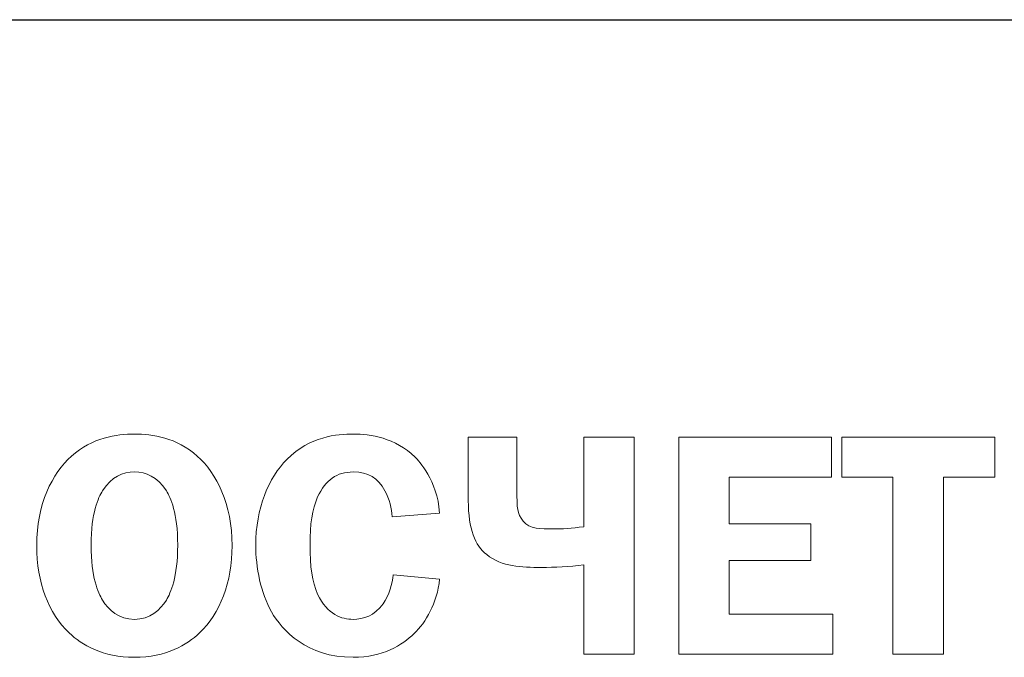
# Model space of a CAD drawing. Units: millimetres. Extents: x -20578 to 2046, y -15820 to -3416.
# Drawn here: x -13591 to -13589, y -3464 to -3463 of the extents above; entities that cross this region are included whole.
import ezdxf

# ---------------------------------------------------------------- set-up
doc = ezdxf.new("R2010")
doc.units = ezdxf.units.MM
doc.linetypes.add('CENTER', pattern=[50.8, 31.75, -6.35, 6.35, -6.35])
doc.linetypes.add('K5LT_AXLED', pattern=[27.863935, 23.363935, -1.5, 1.5, -1.5])
doc.layers.add('Системный слой', color=7, linetype='Continuous')

msp = doc.modelspace()

# ---------------------------------------------------------------- linework, layer by layer
at = {"color": 7, "linetype": 'CENTER', "ltscale": 0.3}
msp.add_line((-13828.36, -3463.392), (-13427.5856, -3463.392), dxfattribs=at)
at = {"color": 7}
msp.add_line((-13598.5903, -3463.392), (-13585.9197, -3463.392), dxfattribs=at)
at = {"color": 7, "linetype": 'Continuous', "lineweight": 15}
for p, q in [((-13589.997, -3464.0994), (-13589.997, -3464.2065)), ((-13589.9145, -3464.0994), (-13589.997, -3464.0994)), ((-13589.9145, -3464.2012), (-13589.9145, -3464.0994)), ((-13589.8014, -3464.0994), (-13589.8014, -3464.251)), ((-13589.7156, -3464.0994), (-13589.8014, -3464.0994)), ((-13589.7156, -3464.467), (-13589.7156, -3464.0994)), ((-13589.6403, -3464.0994), (-13589.6403, -3464.467)), ((-13589.3814, -3464.0994), (-13589.6403, -3464.0994)), ((-13589.3814, -3464.1669), (-13589.3814, -3464.0994)), ((-13589.364, -3464.0994), (-13589.364, -3464.1669)), ((-13589.1046, -3464.0994), (-13589.364, -3464.0994)), ((-13589.1046, -3464.1669), (-13589.1046, -3464.0994)), ((-13589.5546, -3464.1669), (-13589.3814, -3464.1669)), ((-13589.5546, -3464.2462), (-13589.5546, -3464.1669)), ((-13589.364, -3464.1669), (-13589.2772, -3464.1669)), ((-13589.2772, -3464.1669), (-13589.2772, -3464.467)), ((-13589.1915, -3464.1669), (-13589.1046, -3464.1669)), ((-13589.1915, -3464.467), (-13589.1915, -3464.1669)), ((-13590.1259, -3464.2344), (-13590.0456, -3464.2279)), ((-13589.4163, -3464.2462), (-13589.5546, -3464.2462)), ((-13589.4163, -3464.3084), (-13589.4163, -3464.2462)), ((-13589.8014, -3464.3159), (-13589.8014, -3464.467)), ((-13589.5546, -3464.3084), (-13589.4163, -3464.3084)), ((-13589.5546, -3464.3994), (-13589.5546, -3464.3084)), ((-13590.0456, -3464.3399), (-13590.1243, -3464.3325)), ((-13589.3793, -3464.3994), (-13589.5546, -3464.3994)), ((-13589.3793, -3464.467), (-13589.3793, -3464.3994)), ((-13589.8014, -3464.467), (-13589.7156, -3464.467)), ((-13589.6403, -3464.467), (-13589.3793, -3464.467)), ((-13589.2772, -3464.467), (-13589.1915, -3464.467))]:
    msp.add_line(p, q, dxfattribs=at)
for points, knots in [([(-13590.4564, -3464.1315), (-13590.4917, -3464.0999), (-13590.5325, -3464.094), (-13590.563, -3464.094), (-13590.5936, -3464.094), (-13590.6343, -3464.0999), (-13590.6697, -3464.1315)], [0, 0, 0, 0, 1, 1, 1, 2, 2, 2, 2]), ([(-13590.6697, -3464.1315), (-13590.7024, -3464.161), (-13590.7286, -3464.2124), (-13590.7286, -3464.2832), (-13590.7286, -3464.3453), (-13590.7083, -3464.3984), (-13590.6734, -3464.4311)], [6, 6, 6, 6, 7, 7, 7, 8, 8, 8, 8]), ([(-13590.4526, -3464.4311), (-13590.4178, -3464.3984), (-13590.3974, -3464.3453), (-13590.3974, -3464.2832), (-13590.3974, -3464.2124), (-13590.4237, -3464.161), (-13590.4564, -3464.1315)], [2, 2, 2, 2, 3, 3, 3, 4, 4, 4, 4]), ([(-13590.5089, -3464.1904), (-13590.5244, -3464.1658), (-13590.5432, -3464.1583), (-13590.563, -3464.1583), (-13590.5828, -3464.1583), (-13590.6016, -3464.1658), (-13590.6171, -3464.1904)], [4, 4, 4, 4, 5, 5, 5, 6, 6, 6, 6]), ([(-13590.6171, -3464.1904), (-13590.6241, -3464.2017), (-13590.6364, -3464.2275), (-13590.6364, -3464.2821), (-13590.6364, -3464.3367), (-13590.6246, -3464.363), (-13590.6171, -3464.3753)], [6, 6, 6, 6, 7, 7, 7, 8, 8, 8, 8]), ([(-13590.5089, -3464.3753), (-13590.5014, -3464.363), (-13590.4896, -3464.3367), (-13590.4896, -3464.2821), (-13590.4896, -3464.2275), (-13590.5019, -3464.2017), (-13590.5089, -3464.1904)], [2, 2, 2, 2, 3, 3, 3, 4, 4, 4, 4]), ([(-13590.6171, -3464.3753), (-13590.607, -3464.392), (-13590.5893, -3464.408), (-13590.563, -3464.408), (-13590.5368, -3464.408), (-13590.5191, -3464.392), (-13590.5089, -3464.3753)], [0, 0, 0, 0, 1, 1, 1, 2, 2, 2, 2]), ([(-13590.6734, -3464.4311), (-13590.6525, -3464.4509), (-13590.6166, -3464.4723), (-13590.563, -3464.4723), (-13590.5094, -3464.4723), (-13590.4736, -3464.4509), (-13590.4526, -3464.4311)], [4, 4, 4, 4, 5, 5, 5, 6, 6, 6, 6])]:
    msp.add_open_spline(points, degree=3, knots=knots, dxfattribs=at)
for points in [[(-13590.1918, -3464.094), (-13590.2197, -3464.094), (-13590.2653, -3464.0978), (-13590.3044, -3464.1369)], [(-13590.0873, -3464.1331), (-13590.1206, -3464.1004), (-13590.1635, -3464.094), (-13590.1918, -3464.094)], [(-13590.3044, -3464.1369), (-13590.3355, -3464.168), (-13590.3574, -3464.2199), (-13590.3574, -3464.2826)], [(-13590.0456, -3464.2279), (-13590.0499, -3464.1717), (-13590.0809, -3464.1395), (-13590.0873, -3464.1331)], [(-13590.2524, -3464.2007), (-13590.239, -3464.1717), (-13590.2203, -3464.1583), (-13590.1918, -3464.1583)], [(-13590.1918, -3464.1583), (-13590.1667, -3464.1583), (-13590.1506, -3464.168), (-13590.1383, -3464.1904)], [(-13590.1383, -3464.1904), (-13590.1308, -3464.2039), (-13590.127, -3464.2199), (-13590.1259, -3464.2344)], [(-13590.2653, -3464.2816), (-13590.2653, -3464.2467), (-13590.2621, -3464.2221), (-13590.2524, -3464.2007)], [(-13589.997, -3464.2065), (-13589.997, -3464.2564), (-13589.9857, -3464.2821), (-13589.9659, -3464.2982)], [(-13589.9043, -3464.2414), (-13589.9145, -3464.2296), (-13589.9145, -3464.214), (-13589.9145, -3464.2012)], [(-13589.8534, -3464.2548), (-13589.8743, -3464.2548), (-13589.8925, -3464.2553), (-13589.9043, -3464.2414)], [(-13589.8014, -3464.251), (-13589.8218, -3464.2542), (-13589.8378, -3464.2548), (-13589.8534, -3464.2548)], [(-13590.3574, -3464.2826), (-13590.3574, -3464.3196), (-13590.3488, -3464.3635), (-13590.3307, -3464.3952)], [(-13590.2524, -3464.3651), (-13590.2621, -3464.3448), (-13590.2653, -3464.3185), (-13590.2653, -3464.2816)], [(-13589.9659, -3464.2982), (-13589.9402, -3464.3191), (-13589.907, -3464.3201), (-13589.8732, -3464.3201)], [(-13589.8732, -3464.3201), (-13589.8502, -3464.3201), (-13589.8261, -3464.3185), (-13589.8014, -3464.3159)], [(-13590.1243, -3464.3325), (-13590.1259, -3464.347), (-13590.1313, -3464.3673), (-13590.1415, -3464.3817)], [(-13590.0889, -3464.4321), (-13590.0691, -3464.4128), (-13590.0499, -3464.3812), (-13590.0456, -3464.3399)], [(-13590.1924, -3464.408), (-13590.2106, -3464.408), (-13590.2363, -3464.4005), (-13590.2524, -3464.3651)], [(-13590.1415, -3464.3817), (-13590.1559, -3464.4021), (-13590.1747, -3464.408), (-13590.1924, -3464.408)], [(-13590.3307, -3464.3952), (-13590.3124, -3464.4268), (-13590.2706, -3464.4723), (-13590.1924, -3464.4723)], [(-13590.1924, -3464.4723), (-13590.142, -3464.4723), (-13590.1093, -3464.4519), (-13590.0889, -3464.4321)]]:
    msp.add_open_spline(points, degree=3, dxfattribs=at)
at = {"layer": 'Системный слой', "color": 7, "linetype": 'K5LT_AXLED', "lineweight": 18}
msp.add_line((-13592.2641, -3463.392), (-13574.3398, -3463.392), dxfattribs=at)

doc.saveas('drawing.dxf')
